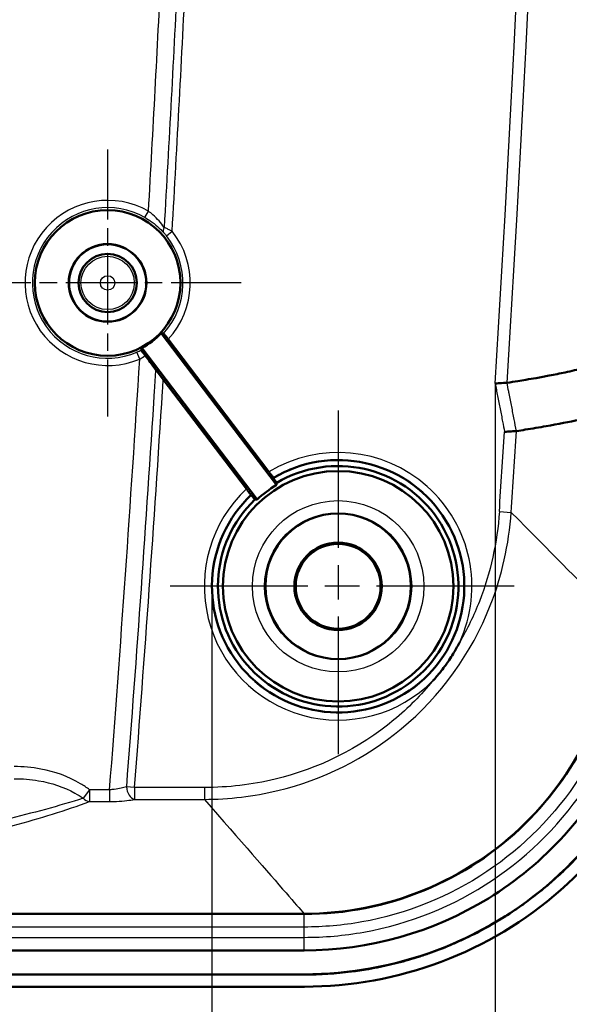
# Model space of a CAD drawing. Units: millimetres. Extents: x -769 to 840, y 1 to 593.
# Drawn here: x 793 to 816, y 367 to 408 of the extents above; entities that cross this region are included whole.
import ezdxf

# ---------------------------------------------------------------- set-up
doc = ezdxf.new("R2010")
doc.units = ezdxf.units.MM
doc.linetypes.add('CHAIN', pattern=[0.3543, 0.2362, -0.0295, 0.0591, -0.0295])
doc.linetypes.add('DASH_DOT', pattern=[0.37, 0.24, -0.06, 0.01, -0.06])
for name, color, linetype, lineweight in [('Bemaßung (ISO)', 1, 'Continuous', 25), ('Mittelpunktmarkierung (ISO)', 1, 'DASH_DOT', 25), ('Sichtbar (ISO)', 7, 'Continuous', 50), ('Sichtbar schmal (ISO)', 1, 'Continuous', 25)]:
    doc.layers.add(name, color=color, linetype=linetype, lineweight=lineweight)
doc.styles.add('3_5', font='isocpeur.ttf', dxfattribs={"width": 1.1})
doc.dimstyles.new('18-Bopla 3_5', dxfattribs={"dimtxt": 3.5, "dimasz": 2.5, "dimexe": 1, "dimexo": 0, "dimgap": 0.2, "dimtad": 1, "dimdec": 6, "dimrnd": 1e-08, "dimtxsty": '3_5', "dimcen": 0.09, "dimdle": 7, "dimclrd": 1, "dimclre": 1, "dimclrt": 5, "dimadec": 6, "dimazin": 2, "dimtfac": 0.714286, "dimtdec": 3, "dimtmove": 0, "dimatfit": 3, "dimfxl": 1, "dimtolj": 1, "dimlwd": 25, "dimlwe": 25, "dimarcsym": 0})

# ---------------------------------------------------------------- blocks, each defined once
blk = doc.blocks.new('*D6')
at = {"layer": 'Bemaßung (ISO)', "color": 1, "linetype": 'Continuous', "lineweight": 25}
for p, q in [((544.758, 382.765), (544.758, 342.27)), ((817.875, 382.765), (817.875, 342.27)), ((547.258, 343.27), (815.375, 343.27))]:
    blk.add_line(p, q, dxfattribs=at)
at = {"layer": 'Bemaßung (ISO)', "color": 1, "linetype": 'Continuous'}
for points in [[(547.258, 343.686), (547.258, 342.853), (544.758, 343.27)], [(815.375, 343.686), (815.375, 342.853), (817.875, 343.27)]]:
    blk.add_solid(points, dxfattribs=at)
at = {"layer": 'Defpoints', "color": 0, "linetype": 'Continuous'}
for p in [(544.758, 382.765), (817.875, 382.765), (817.875, 343.27)]:
    blk.add_point(p, dxfattribs=at)
at = {"layer": 'Bemaßung (ISO)', "color": 5, "linetype": 'Continuous', "lineweight": 25, "insert": (676.023, 343.47), "char_height": 3.5, "attachment_point": 7, "style": '3_5'}
blk.add_mtext('\\A1;273,1', dxfattribs=at)
blk = doc.blocks.new('*D16')
at = {"layer": 'Bemaßung (ISO)', "color": 1, "linetype": 'Continuous', "lineweight": 25}
for p, q in [((549.847, 392.544), (549.847, 349.544)), ((812.786, 392.544), (812.786, 349.544)), ((552.347, 350.544), (810.286, 350.544))]:
    blk.add_line(p, q, dxfattribs=at)
at = {"layer": 'Bemaßung (ISO)', "color": 1, "linetype": 'Continuous'}
for points in [[(552.347, 350.961), (552.347, 350.127), (549.847, 350.544)], [(810.286, 350.961), (810.286, 350.127), (812.786, 350.544)]]:
    blk.add_solid(points, dxfattribs=at)
at = {"layer": 'Defpoints', "color": 0, "linetype": 'Continuous'}
for p in [(549.847, 392.544), (812.786, 392.544), (812.786, 350.544)]:
    blk.add_point(p, dxfattribs=at)
at = {"layer": 'Bemaßung (ISO)', "color": 5, "linetype": 'Continuous', "lineweight": 25, "insert": (675.638, 350.744), "char_height": 3.5, "attachment_point": 7, "style": '3_5'}
blk.add_mtext('\\A1;262,9', dxfattribs=at)
blk = doc.blocks.new('*D59')
at = {"layer": 'Bemaßung (ISO)', "color": 1, "linetype": 'Continuous', "lineweight": 25}
for p, q in [((561.516, 384.19), (561.516, 356.19)), ((801.116, 384.19), (801.116, 356.19)), ((564.016, 357.19), (798.616, 357.19))]:
    blk.add_line(p, q, dxfattribs=at)
at = {"layer": 'Bemaßung (ISO)', "color": 1, "linetype": 'Continuous'}
for points in [[(564.016, 357.607), (564.016, 356.773), (561.516, 357.19)], [(798.616, 357.607), (798.616, 356.773), (801.116, 357.19)]]:
    blk.add_solid(points, dxfattribs=at)
at = {"layer": 'Defpoints', "color": 0, "linetype": 'Continuous'}
for p in [(561.516, 384.19), (801.116, 384.19), (801.116, 357.19)]:
    blk.add_point(p, dxfattribs=at)
at = {"layer": 'Bemaßung (ISO)', "color": 5, "linetype": 'Continuous', "lineweight": 25, "insert": (675.638, 357.39), "char_height": 3.5, "attachment_point": 7, "style": '3_5'}
blk.add_mtext('\\A1;239,6', dxfattribs=at)

msp = doc.modelspace()

# ---------------------------------------------------------------- linework, layer by layer
at = {"layer": 'Mittelpunktmarkierung (ISO)', "linetype": 'CHAIN', "ltscale": 12.223182}
for p, q in [((796.81647413, 402.19002564), (796.81647413, 391.19002564)), ((802.31647413, 396.69002564), (791.31647413, 396.69002564))]:
    msp.add_line(p, q, dxfattribs=at)
at = {"layer": 'Mittelpunktmarkierung (ISO)', "linetype": 'CHAIN', "ltscale": 23.990969}
for p, q in [((806.31647413, 391.44002564), (806.31647413, 376.94002564)), ((806.31647413, 391.44002564), (806.31647413, 376.94002564)), ((813.56647413, 384.19002564), (799.06647413, 384.19002564)), ((813.56647413, 384.19002564), (799.06647413, 384.19002564))]:
    msp.add_line(p, q, dxfattribs=at)
at = {"layer": 'Sichtbar (ISO)'}
for p, q in [((803.77196201, 388.36440045), (799.02047984, 394.61635067)), ((798.22431765, 394.01126741), (802.97579982, 387.75931718)), ((799.31022458, 394.37067994), (803.46262311, 388.90699766)), ((802.53583848, 388.20264134), (799.10741118, 392.71372989)), ((803.64297828, 388.66539922), (803.63964273, 388.64811645)), ((803.63964273, 388.64811645), (803.78876991, 388.45189647)), ((802.7378709, 387.96276986), (802.72032606, 387.96418353)), ((802.88699808, 387.76654989), (802.7378709, 387.96276986)), ((804.91690664, 370.68547864), (769.31647413, 370.68547864)), ((804.91690664, 370.69420551), (769.32520099, 370.69420551)), ((804.91690664, 369.18547864), (557.71604162, 369.18547864)), ((557.70882271, 368.19875251), (804.92412554, 368.19875251)), ((804.92412554, 368.19002564), (557.70882271, 368.19002564)), ((804.92412554, 367.69002564), (557.70882271, 367.69002564))]:
    msp.add_line(p, q, dxfattribs=at)
for centre, radius in [((796.81647413, 396.69002564), 3), ((796.81647413, 396.69002564), 1.6), ((796.81647413, 396.69002564), 1.59127313), ((796.81647413, 396.69002564), 1.2), ((806.31647413, 384.19002564), 4.75), ((806.31647413, 384.19002564), 3), ((806.31647413, 384.19002564), 1.80236121), ((806.31647413, 384.19002564), 1.75)]:
    msp.add_circle(centre, radius, dxfattribs=at)
for centre, radius, start, end in [((796.81647413, 396.69002564), 3.0261806, 297.724541823, 316.745126166), ((806.31647413, 384.19002564), 5.2, 133.487233139, 120.982434824), ((806.31647413, 384.19002564), 4.95508139, 133.797601472, 120.672066491), ((806.31647413, 384.19002564), 4.8887572, 121.364615991, 133.105051972)]:
    msp.add_arc(centre, radius, start, end, dxfattribs=at)
for points, knots in [([(813.66458309, 542.79280153), (813.75865134, 542.77816531), (813.85133488, 542.76365287), (814.83491662, 542.60836579), (815.60581329, 542.46867648), (816.4705363, 542.28006454), (816.67325712, 542.2341688), (816.90325845, 542.17717558), (816.94345941, 542.16695266), (817.08390385, 542.1340037), (817.13741166, 542.12869967), (817.20300315, 542.11499802), (817.22311708, 542.10998754), (817.28265543, 542.08839964), (817.32268657, 542.06416873), (817.38449537, 541.98696259), (817.40491527, 541.95515482), (817.47126335, 541.83029699), (817.51718837, 541.71187511), (817.57870455, 541.51293534), (817.59486328, 541.45682617), (817.63109948, 541.3223869), (817.65113331, 541.24201435), (817.74839214, 540.82233436), (817.82266692, 540.40951403), (817.96383199, 539.43951822), (818.02855649, 538.89444802), (818.120479, 537.97098754), (818.1511612, 537.63133843), (818.18433395, 537.22899801), (818.18927269, 537.16807244), (818.19683231, 537.07319259), (818.19950967, 537.03926501), (818.20475024, 536.97219989), (818.20731643, 536.9390402), (818.21403047, 536.85142339), (818.21813396, 536.79699372), (818.22719618, 536.6747901), (818.23210725, 536.60717886), (818.24782669, 536.38629598), (818.25817283, 536.23382775), (818.28856038, 535.76685712), (818.30713617, 535.45388736), (818.32944892, 535.06412964), (818.33411154, 534.98186903), (818.34234427, 534.83567835), (818.34599033, 534.7705988), (818.35395772, 534.62791719), (818.35848079, 534.54659028), (818.36835975, 534.36864957), (818.3748007, 534.25237901), (818.38962025, 533.98492305), (818.39756302, 533.84168525), (818.42013138, 533.435335), (818.43703025, 533.13124949), (818.46403593, 532.64299797), (818.48271281, 532.304922), (818.54593191, 531.14125823), (818.59282063, 530.27187671), (818.86554117, 525.04943155), (819.06645681, 520.79774934), (819.60205732, 507.91967849), (819.8650851, 499.41013676), (820.20961351, 482.38830975), (820.29102694, 473.8767584), (820.27214493, 456.84837838), (820.17180645, 448.33667363), (819.67212803, 426.08738709), (819.16099428, 413.86619045), (818.53142543, 401.95627383), (818.46721814, 400.7939505), (818.43356336, 400.18646993), (818.4249792, 400.03189804), (818.4051502, 399.67499688), (818.39508047, 399.49364928), (818.37511605, 399.13337621), (818.36646567, 398.97717867), (818.35541661, 398.77837718), (818.35126981, 398.7039203), (818.34357753, 398.56637469), (818.33986653, 398.50026563), (818.33086016, 398.34073977), (818.32547059, 398.24604775), (818.31391439, 398.045603), (818.30760946, 397.93778713), (818.28356029, 397.53533141), (818.26543786, 397.24934892), (818.23643316, 396.83211267), (818.22747831, 396.70799813), (818.21471917, 396.53780812), (818.21124338, 396.49208144), (818.205325, 396.41527214), (818.2029096, 396.3842116), (818.1975135, 396.3154431), (818.19452054, 396.2777118), (818.18557099, 396.16608491), (818.17953296, 396.09232172), (818.16536375, 395.92272558), (818.15714948, 395.82696883), (818.124458, 395.45577619), (818.09859342, 395.18310484), (817.97499311, 393.98155128), (817.88394554, 393.3653214), (817.76620435, 392.66669736), (817.71243222, 392.3957918), (817.63908679, 392.08956313), (817.62073725, 392.01801089), (817.58580432, 391.89139674), (817.56923755, 391.83537451), (817.52240567, 391.68843511), (817.49196061, 391.60627048), (817.44360623, 391.49774099), (817.42563167, 391.46221008), (817.36503627, 391.35944399), (817.32512655, 391.31973631), (817.2413429, 391.2719213), (817.19515039, 391.26245379), (817.12509997, 391.25029416), (817.10469652, 391.24697227), (817.03674521, 391.23476008), (816.9971718, 391.22595886), (816.89062747, 391.200006), (816.82293822, 391.18272195), (816.59059973, 391.12787808), (816.42431696, 391.08984105), (815.84095063, 390.96281415), (815.38639994, 390.87546507), (814.61109176, 390.7394246), (814.32529868, 390.6915946), (813.90738438, 390.62516196), (813.78715889, 390.6063215), (813.66458311, 390.58724975)], [0.2767468336, 0.2767468336, 0.2767468336, 0.2767468336, 0.4038410173, 0.4038410173, 1.6422989054, 1.6422989054, 2.0564105476, 2.0564105476, 2.148376171, 2.148376171, 2.3942953978, 2.3942953978, 2.4960142796, 2.4960142796, 2.7079917066, 2.7079917066, 2.8139666742, 2.8139666742, 3.0470292947, 3.0470292947, 3.1304610878, 3.1304610878, 3.2351288008, 3.2351288008, 3.6430908738, 3.6430908738, 4.0598136516, 4.0598136516, 4.2865133942, 4.2865133942, 4.3267858348, 4.3267858348, 4.3490629241, 4.3490629241, 4.3708115187, 4.3708115187, 4.406404147, 4.406404147, 4.450425309, 4.450425309, 4.549624802, 4.549624802, 4.7510893349, 4.7510893349, 4.804574453, 4.804574453, 4.8468711539, 4.8468711539, 4.8982994035, 4.8982994035, 4.9655631641, 4.9655631641, 5.0592917652, 5.0592917652, 5.2120335672, 5.2120335672, 5.3986171698, 5.3986171698, 5.6247976623, 5.6247976623, 6.3941273794, 6.3941273794, 7.8890363318, 7.8890363318, 9.3845058249, 9.3845058249, 10.8801028134, 10.8801028134, 13.2944797651, 13.2944797651, 13.652281703, 13.652281703, 13.7634659794, 13.7634659794, 13.9223019981, 13.9223019981, 14.0356496478, 14.0356496478, 14.0981022442, 14.0981022442, 14.1549108027, 14.1549108027, 14.2361369278, 14.2361369278, 14.328026323, 14.328026323, 14.5815526018, 14.5815526018, 14.6904312525, 14.6904312525, 14.7305998941, 14.7305998941, 14.7579651837, 14.7579651837, 14.791240326, 14.791240326, 14.8566792551, 14.8566792551, 14.9424399873, 14.9424399873, 15.1916728588, 15.1916728588, 16.0779000468, 16.0779000468, 16.7739714946, 16.7739714946, 17.0038857647, 17.0038857647, 17.2092243173, 17.2092243173, 17.5824372644, 17.5824372644, 17.8025633903, 17.8025633903, 18.3244135143, 18.3244135143, 18.8368876596, 18.8368876596, 19.0318037395, 19.0318037395, 19.4276040702, 19.4276040702, 19.9660285523, 19.9660285523, 21.0617587895, 21.0617587895, 23.5689261216, 23.5689261216, 24.923989854, 24.923989854, 25.4588659689, 25.4588659689, 25.4588659689, 25.4588659689]), ([(813.27605749, 540.80334761), (813.34085472, 540.79343011), (813.40505693, 540.78351495), (813.58795217, 540.75514696), (813.70488712, 540.73676508), (813.98100518, 540.69203619), (814.13806671, 540.66580094), (814.98678312, 540.5202623), (815.59202661, 540.40119037), (816.22938944, 540.25078981), (816.34439895, 540.22119539), (816.49899095, 540.18133448), (816.53878782, 540.17106533), (816.63942356, 540.14212828), (816.68117353, 540.12685507), (816.73635078, 540.10890486), (816.75090288, 540.10461212), (816.78536157, 540.09584058), (816.79653803, 540.09316111), (816.84418373, 540.07998884), (816.87727737, 540.06646494), (816.93164209, 540.01079977), (816.95016581, 539.98586728), (817.00403513, 539.89343976), (817.03885349, 539.81049566), (817.09351674, 539.64287326), (817.11320346, 539.57482084), (817.15009079, 539.43294893), (817.1672902, 539.36076766), (817.2045909, 539.191176), (817.22459335, 539.09169069), (817.27381921, 538.82573592), (817.30254199, 538.65113337), (817.39390061, 538.03217852), (817.43981686, 537.61701897), (817.49986654, 537.03250806), (817.52807366, 536.71812441), (817.57108135, 536.16280348), (817.58692549, 535.9328835), (817.61165387, 535.53589197), (817.62087141, 535.37642651), (817.63092372, 535.19328908), (817.63203045, 535.17299419), (817.63367512, 535.14265498), (817.63421698, 535.13262985), (817.63517766, 535.11480638), (817.63559689, 535.10701144), (817.63647809, 535.09059304), (817.63693971, 535.08197256), (817.63816073, 535.05912116), (817.63891783, 535.04490128), (817.64257063, 534.97607503), (817.64538779, 534.92233106), (817.65113568, 534.81207009), (817.65398424, 534.7571231), (817.66379585, 534.56838254), (817.66867604, 534.4754921), (817.67965909, 534.27034261), (817.68429574, 534.18486625), (817.69694002, 533.95378324), (817.70569175, 533.79600476), (817.71737549, 533.58519465), (817.72153463, 533.51015508), (817.74939743, 533.00585763), (817.7684945, 532.65622445), (817.81908626, 531.7331674), (817.83918601, 531.36962724), (817.91127255, 530.02537525), (817.98085981, 528.69509292), (818.10175771, 526.35445926), (818.20270392, 524.300477), (818.39641831, 520.13155851), (818.48663614, 518.07596251), (818.74205855, 511.88829814), (818.89089449, 507.76685655), (819.27352818, 495.39375088), (819.44301899, 487.14437812), (819.56927124, 474.76952123), (819.59003636, 470.64311982), (819.58825394, 458.2723362), (819.50172554, 450.01725438), (819.20404412, 435.73324257), (819.03255979, 429.7009332), (818.77507016, 422.55065506), (818.73331693, 421.43465853), (818.59955443, 417.98840987), (818.5019892, 415.65026705), (818.35137093, 412.28015006), (818.30398474, 411.24976577), (818.20647781, 409.18711121), (818.15646013, 408.15706289), (818.08505575, 406.72476328), (818.06465224, 406.31966139), (818.01399948, 405.32431015), (817.99063129, 404.87361989), (817.96168502, 404.3175609), (817.9511731, 404.11654766), (817.92098291, 403.54172821), (817.90400143, 403.22062121), (817.83592288, 401.94648123), (817.81670575, 401.60347401), (817.76269844, 400.61805929), (817.74679363, 400.32710204), (817.72142668, 399.86793252), (817.71707544, 399.78944177), (817.70375991, 399.54919239), (817.69308885, 399.35681266), (817.67340339, 398.9943959), (817.66846786, 398.90170868), (817.65047961, 398.55543366), (817.64555699, 398.46047841), (817.63967792, 398.34945458), (817.63886327, 398.33412068), (817.63752311, 398.30898979), (817.63700022, 398.29920759), (817.63605945, 398.28165307), (817.6356423, 398.27388473), (817.63475264, 398.25735251), (817.63428004, 398.2485914), (817.63300191, 398.22495698), (817.6321946, 398.21009203), (817.62826358, 398.13804227), (817.62509961, 398.0810576), (817.61211679, 397.85218705), (817.60191144, 397.68317453), (817.57765302, 397.3132034), (817.56363311, 397.11773024), (817.48767173, 396.15650461), (817.42225617, 395.60386993), (817.34933351, 395.0382197), (817.31389674, 394.79715382), (817.25443618, 394.44651755), (817.23154298, 394.32321077), (817.19065356, 394.1236124), (817.17285726, 394.04330368), (817.13719132, 393.89551013), (817.11935151, 393.8279435), (817.07625883, 393.68014216), (817.05101052, 393.60604502), (816.99871124, 393.47835669), (816.97190814, 393.42701395), (816.895995, 393.31983473), (816.85088156, 393.30162449), (816.79359263, 393.28615857), (816.78223029, 393.28344191), (816.75052936, 393.27528955), (816.73524343, 393.2707708), (816.68327247, 393.25390546), (816.64431819, 393.23978894), (816.53718328, 393.20816769), (816.48294663, 393.19452564), (816.19295857, 393.12013517), (815.94092921, 393.06039489), (815.45949048, 392.95770245), (815.24170033, 392.91394672), (814.84024912, 392.83770959), (814.66158792, 392.80514476), (814.33821229, 392.74838079), (814.19636971, 392.72413131), (813.94105002, 392.68157849), (813.82918788, 392.66326151), (813.57218164, 392.62229116), (813.42588604, 392.59963558), (813.27605749, 392.57670367)], [0.2551964854, 0.2551964854, 0.2551964854, 0.2551964854, 0.3329239037, 0.3329239037, 0.4775610384, 0.4775610384, 0.6807323389, 0.6807323389, 1.6055272021, 1.6055272021, 1.8224414257, 1.8224414257, 1.9043464325, 1.9043464325, 2.0357439659, 2.0357439659, 2.1151192319, 2.1151192319, 2.1590649755, 2.1590649755, 2.3001475376, 2.3001475376, 2.3751649644, 2.3751649644, 2.512811783, 2.512811783, 2.5909089376, 2.5909089376, 2.6601825517, 2.6601825517, 2.7427142544, 2.7427142544, 2.8668908102, 2.8668908102, 3.1525913941, 3.1525913941, 3.4579473329, 3.4579473329, 3.6761250157, 3.6761250157, 3.8261307538, 3.8261307538, 3.8448441297, 3.8448441297, 3.8540829567, 3.8540829567, 3.8612663686, 3.8612663686, 3.8692114134, 3.8692114134, 3.8823236277, 3.8823236277, 3.9326380386, 3.9326380386, 3.9834126301, 3.9834126301, 4.1048589287, 4.1048589287, 4.1942469362, 4.1942469362, 4.3428907187, 4.3428907187, 4.430193521, 4.430193521, 4.7995948657, 4.7995948657, 5.204681893, 5.204681893, 5.576488687, 5.576488687, 7.6501175678, 7.6501175678, 9.6757926214, 9.6757926214, 13.7161678893, 13.7161678893, 21.7996792266, 21.7996792266, 25.8416757882, 25.8416757882, 33.9207025891, 33.9207025891, 39.8337998094, 39.8337998094, 40.9274822947, 40.9274822947, 43.211250152, 43.211250152, 44.2167755871, 44.2167755871, 45.2241224026, 45.2241224026, 45.6211663102, 45.6211663102, 46.2012924097, 46.2012924097, 46.6394712714, 46.6394712714, 47.2799569992, 47.2799569992, 49.0752899217, 49.0752899217, 50.0989947805, 50.0989947805, 50.3966458866, 50.3966458866, 50.9649904668, 50.9649904668, 51.5725927096, 51.5725927096, 51.7966689679, 51.7966689679, 51.8326076395, 51.8326076395, 51.8555215387, 51.8555215387, 51.8737149575, 51.8737149575, 51.8942328462, 51.8942328462, 51.9290532686, 51.9290532686, 52.0629186789, 52.0629186789, 52.4650790654, 52.4650790654, 52.9353208874, 52.9353208874, 54.7702052328, 54.7702052328, 56.3372660508, 56.3372660508, 57.2816683239, 57.2816683239, 57.9933585621, 57.9933585621, 58.6938436669, 58.6938436669, 59.6747448554, 59.6747448554, 60.7188887913, 60.7188887913, 62.636938617, 62.636938617, 63.0979544595, 63.0979544595, 63.8180600738, 63.8180600738, 65.1058488108, 65.1058488108, 66.3847508086, 66.3847508086, 71.1816109231, 71.1816109231, 74.7742518727, 74.7742518727, 77.4704735808, 77.4704735808, 79.4837225946, 79.4837225946, 81.0035819606, 81.0035819606, 82.9137650866, 82.9137650866, 82.9137650866, 82.9137650866]), ([(799.12396027, 394.61147554), (799.12437056, 394.61145842), (799.1299063, 394.60478162), (799.1473941, 394.58274413), (799.16273936, 394.56308545), (799.19517325, 394.5211669), (799.21806184, 394.49140806), (799.26039278, 394.43612184), (799.28736668, 394.40075613), (799.31022458, 394.37067994)], [0.089780210445, 0.089780210445, 0.089780210445, 0.089780210445, 0.100566462712, 0.100566462712, 0.111704422723, 0.111704422723, 0.122953385988, 0.122953385988, 0.134286322887, 0.134286322887, 0.134286322887, 0.134286322887]), ([(798.36369441, 393.69773279), (798.34312916, 393.72486323), (798.32322648, 393.75120361), (798.28607695, 393.8005394), (798.26907181, 393.82321666), (798.2377318, 393.86523146), (798.22441261, 393.88324678), (798.20670548, 393.90760322), (798.20220067, 393.91408647), (798.20230095, 393.91451686)], [-0.044562668334, -0.044562668334, -0.044562668334, -0.044562668334, -0.034247335293, -0.034247335293, -0.023771267868, -0.023771267868, -0.011697808648, -0.011697808648, 0, 0, 0, 0]), ([(798.79290567, 393.12947594), (798.72315962, 393.22225533), (798.6432097, 393.32826804), (798.50730178, 393.50813113), (798.4359021, 393.60247373), (798.36369441, 393.69773279)], [0.087691496723, 0.087691496723, 0.087691496723, 0.087691496723, 0.125559120941, 0.125559120941, 0.15867828552, 0.15867828552, 0.15867828552, 0.15867828552]), ([(799.10741118, 392.71372989), (799.05059901, 392.78848274), (798.9932226, 392.86414112), (798.88752702, 393.00386076), (798.83754883, 393.07008956), (798.79290567, 393.12947594)], [-0.054034118447, -0.054034118447, -0.054034118447, -0.054034118447, -0.026019030767, -0.026019030767, 0, 0, 0, 0]), ([(813.27549688, 392.57664226), (813.26058453, 392.57564755), (813.23353531, 392.57384328), (813.15803124, 392.56880722), (813.11015895, 392.56561429), (813.01540192, 392.55929481), (812.97245854, 392.55643099), (812.88246715, 392.55042998), (812.83583252, 392.54732035), (812.7879001, 392.54412438), (812.78685744, 392.54405486), (812.78581477, 392.54398534)], [0, 0, 0, 0, 0.019417303645, 0.019417303645, 0.038978950988, 0.038978950988, 0.053057224601, 0.053057224601, 0.067151719568, 0.067151719568, 0.067465126446, 0.067465126446, 0.067465126446, 0.067465126446]), ([(813.27549688, 392.57664226), (813.27556624, 392.57664689), (813.2756354, 392.57665259), (813.27579131, 392.5766679), (813.27587794, 392.57667814), (813.27599536, 392.57669439), (813.27602645, 392.57669892), (813.27605749, 392.57670367)], [-0.01837044747574, -0.01837044747574, -0.01837044747574, -0.01837044747574, -0.01828011394849, -0.01828011394849, -0.01816619597966, -0.01816619597966, -0.01812509887074, -0.01812509887074, -0.01812509887074, -0.01812509887074]), ([(813.17428532, 390.55633537), (813.1753282, 390.5564011), (813.17637107, 390.55646683), (813.22431974, 390.55948876), (813.2709697, 390.56242847), (813.36098952, 390.56810049), (813.40394466, 390.57080669), (813.49870764, 390.57677621), (813.54657195, 390.57979087), (813.62206107, 390.58454505), (813.64909883, 390.58624763), (813.66399338, 390.58718553)], [-0.067471394113, -0.067471394113, -0.067471394113, -0.067471394113, -0.067157995072, -0.067157995072, -0.053061885287, -0.053061885287, -0.038981401116, -0.038981401116, -0.019420914142, -0.019420914142, 0, 0, 0, 0]), ([(813.66399338, 390.58718553), (813.66401785, 390.58718707), (813.66404229, 390.58718875), (813.66416555, 390.5871979), (813.66426398, 390.58720746), (813.66441333, 390.58722544), (813.66446455, 390.58723222), (813.66453816, 390.58724288), (813.66456064, 390.58724626), (813.66458311, 390.58724975)], [-0.22737943930433, -0.22737943930433, -0.22737943930433, -0.22737943930433, -0.22734687492641, -0.22734687492641, -0.22721502966102, -0.22721502966102, -0.22714597689695, -0.22714597689695, -0.22711556293668, -0.22711556293668, -0.22711556293668, -0.22711556293668]), ([(803.46262311, 388.90699766), (803.48519403, 388.87729909), (803.51170229, 388.84229434), (803.55316278, 388.78733098), (803.57546735, 388.75762627), (803.60690925, 388.71549933), (803.62163208, 388.69559456), (803.63811795, 388.67292837), (803.64305922, 388.66581733), (803.64297828, 388.66539922)], [0.044561315051, 0.044561315051, 0.044561315051, 0.044561315051, 0.055751964257, 0.055751964257, 0.066907564674, 0.066907564674, 0.078022860829, 0.078022860829, 0.088847859826, 0.088847859826, 0.088847859826, 0.088847859826]), ([(802.72032606, 387.96418353), (802.71990154, 387.9642175), (802.71437315, 387.97088232), (802.69694859, 387.99283512), (802.68171259, 388.01234986), (802.64954227, 388.05392321), (802.62689413, 388.08336681), (802.58503853, 388.13802988), (802.55840939, 388.17294276), (802.53583848, 388.20264134)], [0.08936737045, 0.08936737045, 0.08936737045, 0.08936737045, 0.100192369447, 0.100192369447, 0.111307665602, 0.111307665602, 0.122463266018, 0.122463266018, 0.133653915225, 0.133653915225, 0.133653915225, 0.133653915225]), ([(804.91690664, 370.69420551), (806.61062882, 370.69420551), (808.28801081, 371.02491922), (811.41765523, 372.31064367), (812.84014288, 373.25181124), (815.15511149, 375.53909497), (816.05979503, 376.83100823), (817.36619313, 379.67525979), (817.75684351, 381.20413073), (817.86659683, 382.76566743)], [0, 0, 0, 0, 0.508116656, 0.508116656, 1.0150768723, 1.0150768723, 1.4844722544, 1.4844722544, 1.9540925599, 1.9540925599, 1.9540925599, 1.9540925599]), ([(804.91690664, 370.68547864), (806.6069523, 370.68547864), (808.28078623, 371.01453746), (811.4048214, 372.29393771), (812.82551176, 373.23048731), (815.1473828, 375.51424844), (816.05793091, 376.80997942), (817.37229262, 379.66372708), (817.76515633, 381.1979335), (817.87530222, 382.76505557)], [0, 0, 0, 0, 0.5070136978, 0.5070136978, 1.0127995523, 1.0127995523, 1.4841017673, 1.4841017673, 1.9554015536, 1.9554015536, 1.9554015536, 1.9554015536]), ([(819.37161085, 382.65988684), (819.24106975, 380.80258786), (818.75281098, 378.98326908), (817.93626591, 377.31155457), (816.73614159, 374.85453742), (814.82855479, 372.75675655), (812.50716011, 371.33020542), (810.24178994, 369.93808266), (807.58739842, 369.18547864), (804.91690664, 369.18547864)], [-1.9554015536, -1.9554015536, -1.9554015536, -1.9554015536, -1.454536219, -1.454536219, -1.454536219, -0.7183849766, -0.7183849766, -0.7183849766, 0, 0, 0, 0]), ([(820.35539597, 382.58340976), (820.21427605, 380.57577368), (819.68365647, 378.61500011), (817.90147348, 375.00778591), (816.6688233, 373.39752509), (813.76022411, 370.8307003), (812.14608721, 369.85860663), (808.6475653, 368.53674939), (806.79324132, 368.19875251), (804.92412554, 368.19875251)], [0, 0, 0, 0, 0.603776921, 0.603776921, 1.2068862255, 1.2068862255, 1.7679558637, 1.7679558637, 2.3291409179, 2.3291409179, 2.3291409179, 2.3291409179]), ([(820.36410136, 382.58279784), (820.31871877, 381.93716447), (820.16884668, 380.81579652), (819.85998808, 379.56393326), (819.57048523, 378.6419098), (819.34869851, 378.03627921), (819.03609778, 377.29256522), (818.75748865, 376.70816142), (818.37577788, 375.99587479), (818.04459946, 375.44202066), (817.59920265, 374.77068081), (817.21823155, 374.25104987), (816.71224829, 373.62467925), (816.28409583, 373.14270064), (815.77705144, 372.62319819), (815.42529062, 372.28992195), (815.06267195, 371.96734625), (814.81607084, 371.75816853), (814.43930367, 371.45351007), (814.05346261, 371.16102422), (813.45858875, 370.74566822), (812.91320894, 370.40173986), (812.21228784, 370.00435008), (811.63672933, 369.71279164), (810.90058527, 369.38229674), (810.29813456, 369.14515763), (809.5330238, 368.88485466), (808.91281126, 368.70584376), (807.97193177, 368.4814047), (806.70074545, 368.26090828), (805.57134708, 368.19002564), (804.92412554, 368.19002564)], [0, 0, 0, 0, 0.2004261327, 0.3507457323, 0.4008522655, 0.5010653319, 0.5511718651, 0.6513849314, 0.7014914646, 0.801704531, 0.8518110642, 0.9520241306, 1.0021306637, 1.1023437301, 1.1524502633, 1.2276100631, 1.2526633297, 1.3027698629, 1.3278231295, 1.4029829292, 1.4530894624, 1.5533025288, 1.603409062, 1.7036221284, 1.7537286616, 1.8539417279, 1.9040482611, 2.0042613275, 2.0543678607, 2.2046874602, 2.405113593, 2.405113593, 2.405113593, 2.405113593]), ([(820.86287069, 382.54773856), (820.71670842, 380.46836769), (820.16593285, 378.43759853), (818.31734326, 374.70611069), (817.03901841, 373.04076883), (814.03090274, 370.39572906), (812.3665742, 369.3963706), (808.76164886, 368.03775679), (806.85082215, 367.69002564), (804.92412554, 367.69002564)], [0, 0, 0, 0, 0.6253504566, 0.6253504566, 1.2493352012, 1.2493352012, 1.827100261, 1.827100261, 2.405113593, 2.405113593, 2.405113593, 2.405113593]), ([(811.32518148, 381.88630228), (811.31801431, 381.87228991), (811.31080142, 381.85830096), (811.22534516, 381.69388398), (811.14187371, 381.54621958), (811.00165229, 381.31740077), (810.94831287, 381.23424528), (810.84646136, 381.08242591), (810.7984303, 381.01347066), (810.68990175, 380.86333614), (810.62888248, 380.78256738), (810.46726892, 380.5777673), (810.36422263, 380.45575499), (810.2467047, 380.32562327), (810.23615073, 380.31401283), (810.22555898, 380.3024369)], [-0.18868914987, -0.18868914987, -0.18868914987, -0.18868914987, -0.18396738668, -0.18396738668, -0.13309856128, -0.13309856128, -0.10346553447, -0.10346553447, -0.07825865568, -0.07825865568, -0.04789541997, -0.04789541997, 0, 0, 0.00470710609, 0.00470710609, 0.00470710609, 0.00470710609])]:
    msp.add_open_spline(points, degree=3, knots=knots, dxfattribs=at)
for points in [[(799.02047984, 394.61635067), (799.07187167, 394.61364833), (799.12396027, 394.61147554)], [(798.20230095, 393.91451686), (798.21362908, 393.96313517), (798.22431765, 394.01126741)], [(803.78876991, 388.45189647), (803.78020545, 388.40802647), (803.77196201, 388.36440045)]]:
    msp.add_open_spline(points, degree=2, dxfattribs=at)
msp.add_rational_spline([(802.97579982, 387.75931718), (802.93155946, 387.76305552), (802.88699808, 387.76654989)], [1, 1.0000000005, 1], degree=2, dxfattribs=at)
at = {"layer": 'Sichtbar schmal (ISO)'}
for p, q in [((798.35313359, 399.3848115), (798.50173494, 399.64540848)), ((799.24145788, 398.63021033), (799.47570029, 398.81762335)), ((798.13829492, 393.55519206), (798.02174064, 393.83161248)), ((813.27550157, 392.57661859), (813.27549688, 392.57664226)), ((812.95930272, 387.26915285), (813.44554255, 387.2366777)), ((796.07206828, 375.80656474), (795.81003445, 375.45486682)), ((796.89815892, 375.80656474), (796.07206828, 375.80656474)), ((796.07206828, 375.80656474), (796.07206828, 375.3190091)), ((796.89815892, 375.80656474), (796.89815892, 375.3190091)), ((797.9280867, 375.89795408), (797.58916388, 375.92416241)), ((800.80330706, 375.89795408), (797.9280867, 375.89795408)), ((797.9280867, 375.89795408), (797.9280867, 375.41063098)), ((800.80330706, 375.89795408), (800.80330706, 375.41063098)), ((796.07206828, 375.3190091), (796.89815892, 375.3190091)), ((797.9280867, 375.41063098), (800.80330706, 375.41063098)), ((804.91690664, 370.69420551), (804.91690664, 370.68547864)), ((804.91690664, 370.14761067), (804.91690664, 370.68547864)), ((804.91690664, 370.14761067), (557.71604162, 370.14761067)), ((804.91690664, 369.72334661), (804.91690664, 370.14761067)), ((557.71604162, 369.72334661), (804.91690664, 369.72334661)), ((804.91690664, 369.18547864), (804.91690664, 369.72334661)), ((804.92412554, 368.19002564), (804.92412554, 368.19875251))]:
    msp.add_line(p, q, dxfattribs=at)
for centre, radius in [((796.81647413, 396.69002564), 1.09783472), ((796.81647413, 396.69002564), 0.29786518), ((806.31647413, 384.19002564), 3.53056308), ((806.31647413, 384.19002564), 3.03058211)]:
    msp.add_circle(centre, radius, dxfattribs=at)
for centre, radius, start, end in [((-376.18352587, 466.69002564), 1191.2790304, 356.43156410017, 3.56843589979), ((-376.18352587, 466.69002564), 1191.7662879, 356.43460098492, 3.56539901514), ((-376.18352586, 466.69002564), 1176.59697546, 356.73341381831, 357.22049783098), ((796.81647413, 396.69002564), 3.40211578, 60.30672624, 292.863003174), ((796.81647413, 396.69002564), 3.1021272, 60.30672624, 292.863003174), ((796.81647413, 396.69002564), 3.10561795, 317.987931541, 38.662656234), ((796.81647413, 396.69002564), 3.40560652, 317.075230985, 38.662656234), ((-376.18352587, 466.69002564), 1176.59697546, 355.56990974942, 356.43631559507), ((-376.18352599, 466.69002565), 1191.79207168, 356.17898483214, 356.33735482543), ((-376.18352589, 466.69002564), 1192.27939468, 356.17898483213, 356.34034255602), ((806.31647413, 384.19002564), 5.51310173, 335.300232695, 121.174675719), ((806.31647413, 384.19002564), 5.21311315, 133.616444224, 120.853223739), ((806.31647413, 384.19002564), 5.51310173, 133.294992244, 315.157968753)]:
    msp.add_arc(centre, radius, start, end, dxfattribs=at)
for centre, major_axis, ratio, start_param, end_param in [((799.34812907, 398.96724085), (-0.2218806, -0.20191334), 0.5522234884, 5.2081287291, 6.2727178303), ((797.9280867, 375.89795408), (0.10218463, -0.48944693), 0.6649182498, 4.5213886139, 5.9789462728), ((796.07206828, 375.80656474), (-0.17435815, 0.46861417), 0.8376640211, 2.0674561519, 2.7235909072)]:
    msp.add_ellipse(centre, major_axis=major_axis, ratio=ratio, start_param=start_param, end_param=end_param, dxfattribs=at)
for points in [[(799.70831111, 409.60099989), (799.53637737, 406.0595928), (799.34843921, 402.51884442), (799.14450592, 398.97897165)], [(799.47570029, 398.81762335), (799.6828483, 402.40576033), (799.87356671, 405.99479967), (800.04784583, 409.58451563)], [(798.20230095, 393.91451686), (798.14335321, 393.88517499), (798.08294353, 393.85741903), (798.02174064, 393.83161248)], [(798.13829492, 393.55519206), (798.21541804, 393.59847514), (798.29103049, 393.646383), (798.36369441, 393.69773279)], [(813.3474965, 392.21295903), (813.3234678, 392.33433052), (813.29949334, 392.45542986), (813.27550157, 392.57661859)]]:
    msp.add_open_spline(points, degree=3, dxfattribs=at)
for points, knots in [([(798.35313359, 399.3848115), (798.42670324, 399.34285956), (798.49855286, 399.29794115), (798.67813207, 399.17555315), (798.78147329, 399.09471587), (798.96759641, 398.93092002), (799.05095169, 398.84800347), (799.12509351, 398.7666211)], [0, 0, 0, 0, 0.0278640829, 0.0278640829, 0.07244661555, 0.07244661555, 0.11588935894, 0.11588935894, 0.11588935894, 0.11588935894]), ([(799.14450592, 398.97897165), (799.08312272, 399.067102), (799.01397054, 399.15678232), (798.85922329, 399.33363157), (798.77314279, 399.42074617), (798.62327902, 399.55229869), (798.5632561, 399.60049333), (798.50173494, 399.64540848)], [-0.11588935894, -0.11588935894, -0.11588935894, -0.11588935894, -0.07244661555, -0.07244661555, -0.0278640829, -0.0278640829, 0, 0, 0, 0]), ([(799.47570029, 398.81762335), (799.43292416, 398.83968461), (799.38950589, 398.86157079), (799.3032395, 398.90409932), (799.26036, 398.92475791), (799.19339303, 398.95635871), (799.16829626, 398.96803697), (799.14450592, 398.97897165)], [-0.020661838483, -0.020661838483, -0.020661838483, -0.020661838483, -0.012770124041, -0.012770124041, -0.00491158617, -0.00491158617, 0, 0, 0, 0]), ([(799.12509351, 398.7666211), (799.13347589, 398.7574201), (799.14231307, 398.74758291), (799.16587784, 398.72093326), (799.18095118, 398.70348219), (799.21124249, 398.6674932), (799.22647143, 398.64894148), (799.24145788, 398.63021033)], [0, 0, 0, 0, 0.00491158617, 0.00491158617, 0.012770124041, 0.012770124041, 0.020661838483, 0.020661838483, 0.020661838483, 0.020661838483]), ([(798.79290567, 393.12947594), (798.77475207, 392.83951009), (798.75649113, 392.54955093), (798.39300814, 386.81178944), (798.01000146, 381.36638082), (797.58916388, 375.92416241)], [16.5383073571, 16.5383073571, 16.5383073571, 16.5383073571, 16.6254878584, 16.6254878584, 18.2634904404, 18.2634904404, 18.2634904404, 18.2634904404]), ([(797.9280867, 375.89795408), (798.34904579, 381.34174391), (798.73216307, 386.78872488), (799.08742077, 392.39664595), (799.09743201, 392.55518692), (799.10741118, 392.71372989)], [-18.2634904405, -18.2634904405, -18.2634904405, -18.2634904405, -16.6254878584, -16.6254878584, -16.5778334332, -16.5778334332, -16.5778334332, -16.5778334332]), ([(812.78581477, 392.54398534), (812.81946567, 392.37400002), (812.85316872, 392.20402501), (812.92197999, 391.85571469), (812.95698452, 391.67735883), (812.99180952, 391.49896805), (813.02583982, 391.32464811), (813.05969922, 391.15029473), (813.12046072, 390.83607131), (813.14741229, 390.69621085), (813.17428532, 390.55633537)], [-0.21307903144, -0.21307903144, -0.21307903144, -0.21307903144, -0.16109379093, -0.16109379093, -0.106566326, -0.106566326, -0.106566326, -0.053283163, -0.053283163, -0.01055311863, -0.01055311863, -0.01055311863, -0.01055311863]), ([(813.66399338, 390.58718553), (813.63319867, 390.74756786), (813.60230158, 390.907945), (813.53750906, 391.24295498), (813.50359159, 391.41758773), (813.46949801, 391.59222119), (813.43460826, 391.77093281), (813.39953334, 391.94964621), (813.35865668, 392.15655666), (813.35307368, 392.18478757), (813.3474965, 392.21295903)], [0.00435126755, 0.00435126755, 0.00435126755, 0.00435126755, 0.053283163, 0.053283163, 0.106566326, 0.106566326, 0.106566326, 0.16109379093, 0.16109379093, 0.16969857215, 0.16969857215, 0.16969857215, 0.16969857215]), ([(800.80330706, 375.41063098), (801.8211529, 375.4122826), (802.83937342, 375.53247373), (805.68878516, 376.22008581), (807.44648708, 377.09386782), (810.54409886, 379.66264442), (811.81524532, 381.43022702), (813.06692425, 384.62125509), (813.35564664, 385.92275104), (813.44554255, 387.2366777)], [0, 0, 0, 0, 0.2940550472, 0.2940550472, 0.8461107659, 0.8461107659, 1.4548776106, 1.4548776106, 1.8353568886, 1.8353568886, 1.8353568886, 1.8353568886]), ([(812.95930272, 387.26915285), (812.87478575, 386.00370782), (812.59873299, 384.75059635), (811.91002831, 382.98851986), (811.63856878, 382.4253053), (811.32518149, 381.8863023)], [-1.8353568886, -1.8353568886, -1.8353568886, -1.8353568886, -1.45487761064, -1.45487761064, -1.26784723802, -1.26784723802, -1.26784723802, -1.26784723802]), ([(817.86659683, 382.76566743), (817.68890545, 382.9457008), (817.42044919, 383.21766508), (817.06280155, 383.579782), (816.27754759, 384.37484874), (815.06107127, 385.60593233), (813.44554255, 387.2366777)], [-5.4904131965, -5.4904131965, -5.4904131965, -5.4904131965, -4.4878432007, -4.4878432007, -4.4878432007, -2.2865927094, -2.2865927094, -2.2865927094, -2.2865927094]), ([(818.41184654, 382.72734431), (818.35030896, 381.85180649), (818.20348155, 380.98224274), (817.60681299, 378.77945422), (817.02714398, 377.4818448), (815.26801281, 374.77292335), (813.95985116, 373.44668771), (810.89488035, 371.39619504), (809.13123299, 370.68570499), (806.51266502, 370.21822587), (805.71478023, 370.14761068), (804.91690664, 370.14761067)], [0, 0, 0, 0, 0.2674291402, 0.2674291402, 0.6953157645, 0.6953157645, 1.2515683761, 1.2515683761, 1.8188996475, 1.8188996475, 2.0620068524, 2.0620068524, 2.0620068524, 2.0620068524]), ([(804.91690664, 369.72334661), (805.73974775, 369.72334661), (806.56261714, 369.79617164), (809.26322873, 370.27829758), (811.0822133, 371.01106862), (814.24339129, 373.12592474), (815.59263116, 374.49380793), (817.40696802, 377.28774175), (818.00481449, 378.62605459), (818.62017967, 380.89786756), (818.77160329, 381.79466244), (818.83506653, 382.6975981)], [-2.0620068524, -2.0620068524, -2.0620068524, -2.0620068524, -1.8188996475, -1.8188996475, -1.2515683761, -1.2515683761, -0.6953157645, -0.6953157645, -0.2674291402, -0.2674291402, 0, 0, 0, 0]), ([(810.22555896, 380.30243687), (809.74189768, 379.71318614), (809.20153611, 379.17009568), (807.19785247, 377.50910387), (805.50663145, 376.6701296), (802.76382142, 376.01216188), (801.78349055, 375.89795408), (800.80330706, 375.89795408)], [-1.0748392559, -1.0748392559, -1.0748392559, -1.0748392559, -0.8461107659, -0.8461107659, -0.2940550472, -0.2940550472, 0, 0, 0, 0]), ([(796.07206828, 375.80656474), (795.9531015, 375.89520138), (795.82942647, 375.97721582), (795.19842557, 376.3515228), (794.63786361, 376.55031062), (793.70295758, 376.72798089), (793.33703294, 376.76140162), (792.97101103, 376.76140162)], [-0.32997805033, -0.32997805033, -0.32997805033, -0.32997805033, -0.28549709079, -0.28549709079, -0.10980657338, -0.10980657338, 0, 0, 0, 0]), ([(792.97101103, 376.26208686), (793.30652054, 376.26343592), (793.64181755, 376.23613064), (794.49813214, 376.08724708), (795.01123089, 375.91887819), (795.58824931, 375.60028384), (795.70136236, 375.53038782), (795.81003445, 375.45486682)], [0, 0, 0, 0, 0.10980657338, 0.10980657338, 0.28549709079, 0.28549709079, 0.32997805032, 0.32997805032, 0.32997805032, 0.32997805032]), ([(797.58916388, 375.92416241), (797.52433087, 375.90166267), (797.45191305, 375.88165907), (797.28434555, 375.84536739), (797.1874107, 375.83014307), (797.02515294, 375.81347638), (796.96162942, 375.80900147), (796.89815892, 375.80656474)], [-0.11350857638, -0.11350857638, -0.11350857638, -0.11350857638, -0.07403960513, -0.07403960513, -0.0284767712, -0.0284767712, 0, 0, 0, 0]), ([(795.81003445, 375.45486682), (794.81102581, 375.13592807), (793.71945097, 374.84585114), (791.48166461, 374.30365393), (790.32969164, 374.05232502), (786.84114285, 373.35105538), (784.455485, 372.94906298), (780.50088819, 372.37860523), (778.93995941, 372.17801922), (777.37647333, 371.99990099)], [-2.9850579058, -2.9850579058, -2.9850579058, -2.9850579058, -2.4183397093, -2.4183397093, -1.8516215128, -1.8516215128, -0.7266970891, -0.7266970891, 0, 0, 0, 0]), ([(777.75830161, 371.47618316), (779.32199008, 371.66834994), (780.88279059, 371.8868011), (784.83387811, 372.51288466), (787.21483752, 372.95808667), (790.68173046, 373.74086402), (791.82396786, 374.02229893), (794.03235324, 374.63148275), (795.10505651, 374.95829571), (796.07206828, 375.3190091)], [0, 0, 0, 0, 0.7266970891, 0.7266970891, 1.8516215128, 1.8516215128, 2.4183397093, 2.4183397093, 2.9850579058, 2.9850579058, 2.9850579058, 2.9850579058]), ([(796.89815892, 375.3190091), (796.99308149, 375.3190091), (797.08800504, 375.32105713), (797.33026653, 375.33155649), (797.47479428, 375.34312828), (797.72425144, 375.37316835), (797.83189403, 375.39049718), (797.9280867, 375.41063098)], [0, 0, 0, 0, 0.0284767712, 0.0284767712, 0.07403960513, 0.07403960513, 0.11350857638, 0.11350857638, 0.11350857638, 0.11350857638]), ([(800.80330706, 375.41063098), (802.30662149, 373.6900207), (803.43846144, 372.3914627), (804.16906464, 371.55286356), (804.50182134, 371.1709196), (804.75158728, 370.88408219), (804.91690664, 370.69420551)], [2.2865927094, 2.2865927094, 2.2865927094, 2.2865927094, 4.4878432007, 4.4878432007, 4.4878432007, 5.4904131965, 5.4904131965, 5.4904131965, 5.4904131965])]:
    msp.add_open_spline(points, degree=3, knots=knots, dxfattribs=at)

# ---------------------------------------------------------------- dimensions: what is measured, and where the dimension line sits
at = {"layer": 'Bemaßung (ISO)', "color": 1, "linetype": 'Continuous', "lineweight": 25}
for base, p1, p2, picture, middle in [((812.785847, 350.54398749), (549.84713348, 392.54398534), (812.785847, 392.54398749), '*D16', (681.31649024, 350.54398749)), ((801.11647413, 357.19002564), (561.51647413, 384.19002564), (801.11647413, 384.19002564), '*D59', (681.31647413, 357.19002564)), ((817.87530222, 343.26981747), (544.75764604, 382.76505557), (817.87530222, 382.76505557), '*D6', (681.31647413, 343.26981747))]:
    dim = msp.add_linear_dim(base=base, p1=p1, p2=p2, angle=180, dimstyle='18-Bopla 3_5', override={"dimgap": 0.2, "dimdec": 1, "dimtol": 0, "dimlim": 0, "dimtp": 0, "dimtm": 0, "dimtdec": 3, "dimtofl": 0, "dimatfit": 1}, dxfattribs=at)
    dim.commit()
    dim.dimension.update_dxf_attribs({"geometry": picture, "text_midpoint": middle, "dimtype": 160})

doc.saveas('drawing.dxf')
